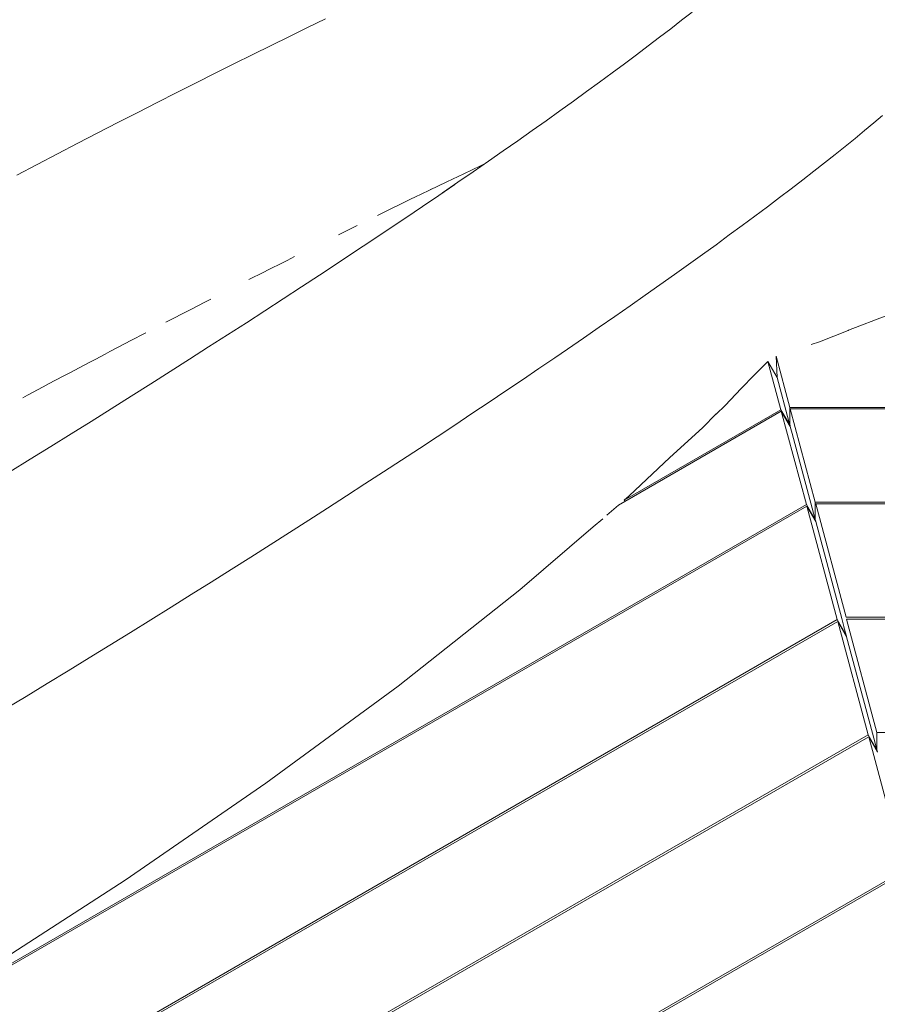
# Model space of a CAD drawing. Units: millimetres. Extents: x -3736 to 3685, y -2782 to 2780.
# Drawn here: x -1378 to -1242, y 370 to 527 of the extents above; entities that cross this region are included whole.
import ezdxf
from ezdxf.lldxf.tags import DXFTag

# ---------------------------------------------------------------- set-up
doc = ezdxf.new("R2010")
doc.units = ezdxf.units.MM
doc.header["$MEASUREMENT"] = 0
doc.layers.add('layer 1', color=7, linetype='Continuous')
tags = doc.linetypes.add('New Line1', pattern=[1.5, 1, -0.5]).pattern_tags.tags
tags[6:7] = [DXFTag(74, 4), DXFTag(75, 0), DXFTag(340, '0'), DXFTag(46, 1.0), DXFTag(50, 0.0), DXFTag(44, 0.0), DXFTag(45, 0.0)]
tags[4:5] = [DXFTag(74, 4), DXFTag(75, 0), DXFTag(340, '0'), DXFTag(46, 1.0), DXFTag(50, 0.0), DXFTag(44, 0.0), DXFTag(45, 0.0)]

msp = doc.modelspace()

# ---------------------------------------------------------------- linework, layer by layer
at = {"layer": 'layer 1', "color": 18, "linetype": 'New Line1', "lineweight": 211, "true_color": 0x000000}
msp.add_open_spline([(3684.6925, -593.0386), (3684.6925, -593.0386), (3683.3912, -644.4985), (3683.3912, -644.4985), (3683.3912, -644.4985), (3683.3912, -644.4985), (3679.5294, -695.2828), (3679.5294, -695.2828), (3679.5294, -695.2828), (3679.5294, -695.2828), (3673.1701, -745.3287), (3673.1701, -745.3287), (3673.1701, -745.3287), (3673.1701, -745.3287), (3664.3761, -794.5735), (3664.3761, -794.5735), (3664.3761, -794.5735), (3664.3761, -794.5735), (3653.2096, -842.9542), (3653.2096, -842.9542), (3653.2096, -842.9542), (3653.2096, -842.9542), (3639.7345, -890.4081), (3639.7345, -890.4081), (3639.7345, -890.4081), (3639.7345, -890.4081), (3624.0128, -936.8721), (3624.0128, -936.8721), (3624.0128, -936.8721), (3624.0128, -936.8721), (3606.1071, -982.2837), (3606.1071, -982.2837), (3606.1071, -982.2837), (3606.1071, -982.2837), (3586.0812, -1026.5799), (3586.0812, -1026.5799), (3586.0812, -1026.5799), (3586.0812, -1026.5799), (3563.9977, -1069.698), (3563.9977, -1069.698), (3563.9977, -1069.698), (3563.9977, -1069.698), (3539.9186, -1111.5749), (3539.9186, -1111.5749), (3539.9186, -1111.5749), (3539.9186, -1111.5749), (3513.9078, -1152.1482), (3513.9078, -1152.1482), (3513.9078, -1152.1482), (3513.9078, -1152.1482), (3486.028, -1191.3545), (3486.028, -1191.3545), (3486.028, -1191.3545), (3486.028, -1191.3545), (3456.3405, -1229.1315), (3456.3405, -1229.1315), (3456.3405, -1229.1315), (3456.3405, -1229.1315), (3424.9103, -1265.416), (3424.9103, -1265.416), (3424.9103, -1265.416), (3424.9103, -1265.416), (3391.799, -1300.1453), (3391.799, -1300.1453), (3391.799, -1300.1453), (3391.799, -1300.1453), (3357.0695, -1333.2566), (3357.0695, -1333.2566), (3357.0695, -1333.2566), (3357.0695, -1333.2566), (3320.7852, -1364.6871), (3320.7852, -1364.6871), (3320.7852, -1364.6871), (3320.7852, -1364.6871), (3283.0078, -1394.3738), (3283.0078, -1394.3738), (3283.0078, -1394.3738), (3283.0078, -1394.3738), (3243.8018, -1422.2542), (3243.8018, -1422.2542), (3243.8018, -1422.2542), (3243.8018, -1422.2542), (3203.2285, -1448.2652), (3203.2285, -1448.2652), (3203.2285, -1448.2652), (3203.2285, -1448.2652), (3161.3516, -1472.344), (3161.3516, -1472.344), (3161.3516, -1472.344), (3161.3516, -1472.344), (3118.2337, -1494.4275), (3118.2337, -1494.4275), (3118.2337, -1494.4275), (3118.2337, -1494.4275), (3073.937, -1514.4537), (3073.937, -1514.4537), (3073.937, -1514.4537), (3073.937, -1514.4537), (3028.5257, -1532.3587), (3028.5257, -1532.3587), (3028.5257, -1532.3587), (3028.5257, -1532.3587), (2982.0613, -1548.0804), (2982.0613, -1548.0804), (2982.0613, -1548.0804), (2982.0613, -1548.0804), (2934.6075, -1561.5557), (2934.6075, -1561.5557), (2934.6075, -1561.5557), (2934.6075, -1561.5557), (2886.2268, -1572.722), (2886.2268, -1572.722), (2886.2268, -1572.722), (2886.2268, -1572.722), (2836.9822, -1581.5162), (2836.9822, -1581.5162), (2836.9822, -1581.5162), (2836.9822, -1581.5162), (2786.9361, -1587.8755), (2786.9361, -1587.8755), (2786.9361, -1587.8755), (2786.9361, -1587.8755), (2736.1516, -1591.7374), (2736.1516, -1591.7374), (2736.1516, -1591.7374), (2736.1516, -1591.7374), (2684.6919, -1593.0384), (2684.6919, -1593.0384), (2684.6919, -1593.0384), (2684.6919, -1593.0384), (2119.769, -1593.0381), (2119.769, -1593.0381), (2119.769, -1593.0381), (2119.769, -1593.0381), (2066.6237, -1651.8836), (2066.6237, -1651.8836), (2066.6237, -1651.8836), (2066.6237, -1651.8836), (2010.4837, -1707.8489), (2010.4837, -1707.8489), (2010.4837, -1707.8489), (2010.4837, -1707.8489), (1951.4744, -1760.8067), (1951.4744, -1760.8067), (1951.4744, -1760.8067), (1951.4744, -1760.8067), (1889.7218, -1810.6312), (1889.7218, -1810.6312), (1889.7218, -1810.6312), (1889.7218, -1810.6312), (1825.3515, -1857.1961), (1825.3515, -1857.1961), (1825.3515, -1857.1961), (1825.3515, -1857.1961), (1758.4893, -1900.3746), (1758.4893, -1900.3746), (1758.4893, -1900.3746), (1758.4893, -1900.3746), (1689.261, -1940.0408), (1689.261, -1940.0408), (1689.261, -1940.0408), (1689.261, -1940.0408), (1617.7924, -1976.0682), (1617.7924, -1976.0682), (1617.7924, -1976.0682), (1617.7924, -1976.0682), (1544.209, -2008.3301), (1544.209, -2008.3301), (1544.209, -2008.3301), (1544.209, -2008.3301), (1468.6369, -2036.7007), (1468.6369, -2036.7007), (1468.6369, -2036.7007), (1468.6369, -2036.7007), (1391.2016, -2061.053), (1391.2016, -2061.053), (1391.2016, -2061.053), (1391.2016, -2061.053), (1312.0289, -2081.2613), (1312.0289, -2081.2613), (1312.0289, -2081.2613), (1312.0289, -2081.2613), (1231.2446, -2097.1985), (1231.2446, -2097.1985), (1231.2446, -2097.1985), (1231.2446, -2097.1985), (1148.9745, -2108.7388), (1148.9745, -2108.7388), (1148.9745, -2108.7388), (1148.9745, -2108.7388), (1065.3443, -2115.7559), (1065.3443, -2115.7559), (1065.3443, -2115.7559), (1065.3443, -2115.7559), (953.4906, -2117.216), (953.4906, -2117.216), (953.4906, -2117.216), (953.4906, -2117.216), (291.2487, -2117.3473), (291.2487, -2117.3473), (291.2487, -2117.3473), (291.2487, -2117.3473), (-452.8401, -2537.5196), (-452.8401, -2537.5196), (-452.8401, -2537.5196), (-452.8401, -2537.5196), (-725.7512, -2537.5196), (-725.7512, -2537.5196), (-725.7512, -2537.5196), (-752.3093, -2554.0596), (-779.4201, -2569.8355), (-807.0548, -2584.8169), (-807.0548, -2584.8169), (-881.704, -2625.286), (-959.6167, -2659.6435), (-1039.8311, -2687.4961), (-1039.8311, -2687.4961), (-1229.612, -2753.3932), (-1431.8066, -2782.4191), (-1632.4588, -2772.6856), (-1632.4588, -2772.6856), (-1851.3939, -2762.0652), (-2066.1434, -2705.7343), (-2261.8484, -2606.8709), (-2261.8484, -2606.8709), (-2624.0368, -2423.9059), (-2901.2334, -2106.6606), (-3034.6209, -1723.547), (-3034.6209, -1723.547), (-3073.4942, -1611.8957), (-3099.2379, -1497.3421), (-3112.0608, -1382.0177), (-3112.0608, -1382.0177), (-3145.5472, -1303.4483), (-3172.2546, -1222.4154), (-3192.0216, -1139.8202), (-3192.0216, -1139.8202), (-3192.0216, -1139.8202), (-3350.9486, -865.7384), (-3350.9486, -865.7384), (-3350.9486, -865.7384), (-3350.9486, -865.7384), (-3350.9486, -105.5817), (-3350.9486, -105.5817), (-3350.9486, -105.5817), (-3621.7539, 237.6861), (-3736.4581, 679.5356), (-3662.9032, 1113.5523), (-3662.9032, 1113.5523), (-3599.7545, 1486.1667), (-3402.6937, 1822.7579), (-3110.5461, 2061.7892), (-3110.5461, 2061.7892), (-2974.982, 2172.706), (-2821.5085, 2260.4125), (-2657.0607, 2320.7552), (-2657.0607, 2320.7552), (-2634.3623, 2329.0842), (-2611.4933, 2336.8778), (-2588.4739, 2344.1322), (-2588.4739, 2344.1322), (-2543.0632, 2387.2987), (-2494.9071, 2427.8575), (-2444.2025, 2465.5317), (-2444.2025, 2465.5317), (-2323.0375, 2555.5589), (-2189.1985, 2627.6544), (-2047.399, 2679.3914), (-2047.399, 2679.3914), (-1857.9929, 2748.4981), (-1656.6034, 2780.4918), (-1455.1029, 2773.4178), (-1455.1029, 2773.4178), (-1227.2469, 2765.4186), (-1003.5715, 2707.6258), (-800.5145, 2603.827), (-800.5145, 2603.827), (-471.6683, 2435.7271), (-214.7815, 2156.4894), (-74.1282, 1816.6285), (-74.1282, 1816.6285), (-74.1282, 1816.6285), (278.6651, 1612.9204), (278.6651, 1612.9204), (278.6651, 1612.9204), (278.6651, 1612.9204), (1041.8603, 1612.238), (1041.8603, 1612.238), (1041.8603, 1612.238), (1041.8603, 1612.238), (1065.3443, 1611.4975), (1065.3443, 1611.4975), (1065.3443, 1611.4975), (1065.3443, 1611.4975), (1148.9745, 1604.4804), (1148.9745, 1604.4804), (1148.9745, 1604.4804), (1148.9745, 1604.4804), (1231.2446, 1592.9404), (1231.2446, 1592.9404), (1231.2446, 1592.9404), (1231.2446, 1592.9404), (1312.0289, 1577.0029), (1312.0289, 1577.0029), (1312.0289, 1577.0029), (1312.0289, 1577.0029), (1391.2016, 1556.7949), (1391.2016, 1556.7949), (1391.2016, 1556.7949), (1391.2016, 1556.7949), (1468.6369, 1532.4421), (1468.6369, 1532.4421), (1468.6369, 1532.4421), (1468.6369, 1532.4421), (1544.2092, 1504.0717), (1544.2092, 1504.0717), (1544.2092, 1504.0717), (1544.2092, 1504.0717), (1617.7925, 1471.8098), (1617.7925, 1471.8098), (1617.7925, 1471.8098), (1617.7925, 1471.8098), (1689.2612, 1435.7824), (1689.2612, 1435.7824), (1689.2612, 1435.7824), (1689.2612, 1435.7824), (1758.4895, 1396.1164), (1758.4895, 1396.1164), (1758.4895, 1396.1164), (1758.4895, 1396.1164), (1825.3517, 1352.9377), (1825.3517, 1352.9377), (1825.3517, 1352.9377), (1825.3517, 1352.9377), (1889.722, 1306.373), (1889.722, 1306.373), (1889.722, 1306.373), (1889.722, 1306.373), (1951.4746, 1256.5483), (1951.4746, 1256.5483), (1951.4746, 1256.5483), (1951.4746, 1256.5483), (2010.4839, 1203.5905), (2010.4839, 1203.5905), (2010.4839, 1203.5905), (2010.4839, 1203.5905), (2066.624, 1147.6254), (2066.624, 1147.6254), (2066.624, 1147.6254), (2066.624, 1147.6254), (2119.7692, 1088.78), (2119.7692, 1088.78), (2119.7692, 1088.78), (2119.7692, 1088.78), (2684.6924, 1088.7797), (2684.6924, 1088.7797), (2684.6924, 1088.7797), (2684.6924, 1088.7797), (2736.1524, 1087.4785), (2736.1524, 1087.4785), (2736.1524, 1087.4785), (2736.1524, 1087.4785), (2786.9366, 1083.6169), (2786.9366, 1083.6169), (2786.9366, 1083.6169), (2786.9366, 1083.6169), (2836.9827, 1077.2575), (2836.9827, 1077.2575), (2836.9827, 1077.2575), (2836.9827, 1077.2575), (2886.2273, 1068.4633), (2886.2273, 1068.4633), (2886.2273, 1068.4633), (2886.2273, 1068.4633), (2934.6077, 1057.2973), (2934.6077, 1057.2973), (2934.6077, 1057.2973), (2934.6077, 1057.2973), (2982.0618, 1043.8217), (2982.0618, 1043.8217), (2982.0618, 1043.8217), (2982.0618, 1043.8217), (3028.5257, 1028.1), (3028.5257, 1028.1), (3028.5257, 1028.1), (3028.5257, 1028.1), (3073.9375, 1010.1948), (3073.9375, 1010.1948), (3073.9375, 1010.1948), (3073.9375, 1010.1948), (3118.2337, 990.1689), (3118.2337, 990.1689), (3118.2337, 990.1689), (3118.2337, 990.1689), (3161.3516, 968.0852), (3161.3516, 968.0852), (3161.3516, 968.0852), (3161.3516, 968.0852), (3203.229, 944.0063), (3203.229, 944.0063), (3203.229, 944.0063), (3203.229, 944.0063), (3243.8018, 917.9953), (3243.8018, 917.9953), (3243.8018, 917.9953), (3243.8018, 917.9953), (3283.0083, 890.1152), (3283.0083, 890.1152), (3283.0083, 890.1152), (3283.0083, 890.1152), (3320.7852, 860.4282), (3320.7852, 860.4282), (3320.7852, 860.4282), (3320.7852, 860.4282), (3357.07, 828.9978), (3357.07, 828.9978), (3357.07, 828.9978), (3357.07, 828.9978), (3391.7994, 795.8864), (3391.7994, 795.8864), (3391.7994, 795.8864), (3391.7994, 795.8864), (3424.9108, 761.1571), (3424.9108, 761.1571), (3424.9108, 761.1571), (3424.9108, 761.1571), (3456.341, 724.8725), (3456.341, 724.8725), (3456.341, 724.8725), (3456.341, 724.8725), (3486.028, 687.0955), (3486.028, 687.0955), (3486.028, 687.0955), (3486.028, 687.0955), (3513.9083, 647.8891), (3513.9083, 647.8891), (3513.9083, 647.8891), (3513.9083, 647.8891), (3539.9191, 607.316), (3539.9191, 607.316), (3539.9191, 607.316), (3539.9191, 607.316), (3563.9977, 565.439), (3563.9977, 565.439), (3563.9977, 565.439), (3563.9977, 565.439), (3586.0817, 522.321), (3586.0817, 522.321), (3586.0817, 522.321), (3586.0817, 522.321), (3606.1076, 478.0247), (3606.1076, 478.0247), (3606.1076, 478.0247), (3606.1076, 478.0247), (3624.0128, 432.6131), (3624.0128, 432.6131), (3624.0128, 432.6131), (3624.0128, 432.6131), (3639.7345, 386.149), (3639.7345, 386.149), (3639.7345, 386.149), (3639.7345, 386.149), (3653.2096, 338.6951), (3653.2096, 338.6951), (3653.2096, 338.6951), (3653.2096, 338.6951), (3664.3761, 290.3144), (3664.3761, 290.3144), (3664.3761, 290.3144), (3664.3761, 290.3144), (3673.1701, 241.0697), (3673.1701, 241.0697), (3673.1701, 241.0697), (3673.1701, 241.0697), (3679.5294, 191.0238), (3679.5294, 191.0238), (3679.5294, 191.0238), (3679.5294, 191.0238), (3683.3912, 140.2394), (3683.3912, 140.2394), (3683.3912, 140.2394), (3683.3912, 140.2394), (3684.6925, 88.7796), (3684.6925, 88.7796), (3684.6925, 88.7796), (3684.6925, 88.7796), (3684.6925, -593.0386), (3684.6925, -593.0386)], degree=3, knots=[0, 0, 0, 0, 0.00813008, 0.00813008, 0.00813008, 0.00813009, 0.01626016, 0.01626016, 0.01626016, 0.01626017, 0.02439024, 0.02439024, 0.02439024, 0.02439025, 0.03252033, 0.03252033, 0.03252033, 0.03252034, 0.04065041, 0.04065041, 0.04065041, 0.04065042, 0.04878049, 0.04878049, 0.04878049, 0.0487805, 0.05691057, 0.05691057, 0.05691057, 0.05691058, 0.06504065, 0.06504065, 0.06504065, 0.06504066, 0.07317073, 0.07317073, 0.07317073, 0.07317074, 0.08130081, 0.08130081, 0.08130081, 0.08130082, 0.08943089, 0.08943089, 0.08943089, 0.0894309, 0.09756098, 0.09756098, 0.09756098, 0.09756099, 0.10569106, 0.10569106, 0.10569106, 0.10569107, 0.11382114, 0.11382114, 0.11382114, 0.11382115, 0.12195122, 0.12195122, 0.12195122, 0.12195123, 0.1300813, 0.1300813, 0.1300813, 0.13008131, 0.13821138, 0.13821138, 0.13821138, 0.13821139, 0.14634146, 0.14634146, 0.14634146, 0.14634147, 0.15447154, 0.15447154, 0.15447154, 0.15447155, 0.16260163, 0.16260163, 0.16260163, 0.16260164, 0.17073171, 0.17073171, 0.17073171, 0.17073172, 0.17886179, 0.17886179, 0.17886179, 0.1788618, 0.18699187, 0.18699187, 0.18699187, 0.18699188, 0.19512195, 0.19512195, 0.19512195, 0.19512196, 0.20325203, 0.20325203, 0.20325203, 0.20325204, 0.21138211, 0.21138211, 0.21138211, 0.21138212, 0.2195122, 0.2195122, 0.2195122, 0.21951221, 0.22764228, 0.22764228, 0.22764228, 0.22764229, 0.23577236, 0.23577236, 0.23577236, 0.23577237, 0.24390244, 0.24390244, 0.24390244, 0.24390245, 0.25203252, 0.25203252, 0.25203252, 0.25203253, 0.2601626, 0.2601626, 0.2601626, 0.26016261, 0.26829268, 0.26829268, 0.26829268, 0.26829269, 0.27642276, 0.27642276, 0.27642276, 0.27642277, 0.28455285, 0.28455285, 0.28455285, 0.28455286, 0.29268293, 0.29268293, 0.29268293, 0.29268294, 0.30081301, 0.30081301, 0.30081301, 0.30081302, 0.30894309, 0.30894309, 0.30894309, 0.3089431, 0.31707317, 0.31707317, 0.31707317, 0.31707318, 0.32520325, 0.32520325, 0.32520325, 0.32520326, 0.33333333, 0.33333333, 0.33333333, 0.33333334, 0.34146341, 0.34146341, 0.34146341, 0.34146342, 0.3495935, 0.3495935, 0.3495935, 0.34959351, 0.35772358, 0.35772358, 0.35772358, 0.35772359, 0.36585366, 0.36585366, 0.36585366, 0.36585367, 0.37398374, 0.37398374, 0.37398374, 0.37398375, 0.38211382, 0.38211382, 0.38211382, 0.38211383, 0.3902439, 0.3902439, 0.3902439, 0.39024391, 0.39837398, 0.39837398, 0.39837398, 0.39837399, 0.40650407, 0.40650407, 0.40650407, 0.40650408, 0.41463415, 0.41463415, 0.41463415, 0.41463416, 0.42276423, 0.42276423, 0.42276423, 0.42276424, 0.43089431, 0.43089431, 0.43089431, 0.43089432, 0.43902439, 0.43902439, 0.43902439, 0.4390244, 0.44715447, 0.44715447, 0.44715447, 0.44715448, 0.45528455, 0.45528455, 0.45528455, 0.45528456, 0.46341463, 0.46341463, 0.46341463, 0.46341464, 0.47154472, 0.47154472, 0.47154472, 0.47154473, 0.4796748, 0.4796748, 0.4796748, 0.47967481, 0.48780488, 0.48780488, 0.48780488, 0.48780489, 0.49593496, 0.49593496, 0.49593496, 0.49593497, 0.50406504, 0.50406504, 0.50406504, 0.50406505, 0.51219512, 0.51219512, 0.51219512, 0.51219513, 0.5203252, 0.5203252, 0.5203252, 0.52032521, 0.52845528, 0.52845528, 0.52845528, 0.52845529, 0.53658537, 0.53658537, 0.53658537, 0.53658538, 0.54471545, 0.54471545, 0.54471545, 0.54471546, 0.55284553, 0.55284553, 0.55284553, 0.55284554, 0.56097561, 0.56097561, 0.56097561, 0.56097562, 0.56910569, 0.56910569, 0.56910569, 0.5691057, 0.57723577, 0.57723577, 0.57723577, 0.57723578, 0.58536585, 0.58536585, 0.58536585, 0.58536586, 0.59349593, 0.59349593, 0.59349593, 0.59349594, 0.60162602, 0.60162602, 0.60162602, 0.60162603, 0.6097561, 0.6097561, 0.6097561, 0.60975611, 0.61788618, 0.61788618, 0.61788618, 0.61788619, 0.62601626, 0.62601626, 0.62601626, 0.62601627, 0.63414634, 0.63414634, 0.63414634, 0.63414635, 0.64227642, 0.64227642, 0.64227642, 0.64227643, 0.6504065, 0.6504065, 0.6504065, 0.65040651, 0.65853659, 0.65853659, 0.65853659, 0.6585366, 0.66666667, 0.66666667, 0.66666667, 0.66666668, 0.67479675, 0.67479675, 0.67479675, 0.67479676, 0.68292683, 0.68292683, 0.68292683, 0.68292684, 0.69105691, 0.69105691, 0.69105691, 0.69105692, 0.69918699, 0.69918699, 0.69918699, 0.699187, 0.70731707, 0.70731707, 0.70731707, 0.70731708, 0.71544715, 0.71544715, 0.71544715, 0.71544716, 0.72357724, 0.72357724, 0.72357724, 0.72357725, 0.73170732, 0.73170732, 0.73170732, 0.73170733, 0.7398374, 0.7398374, 0.7398374, 0.73983741, 0.74796748, 0.74796748, 0.74796748, 0.74796749, 0.75609756, 0.75609756, 0.75609756, 0.75609757, 0.76422764, 0.76422764, 0.76422764, 0.76422765, 0.77235772, 0.77235772, 0.77235772, 0.77235773, 0.7804878, 0.7804878, 0.7804878, 0.78048781, 0.78861789, 0.78861789, 0.78861789, 0.7886179, 0.79674797, 0.79674797, 0.79674797, 0.79674798, 0.80487805, 0.80487805, 0.80487805, 0.80487806, 0.81300813, 0.81300813, 0.81300813, 0.81300814, 0.82113821, 0.82113821, 0.82113821, 0.82113822, 0.82926829, 0.82926829, 0.82926829, 0.8292683, 0.83739837, 0.83739837, 0.83739837, 0.83739838, 0.84552846, 0.84552846, 0.84552846, 0.84552847, 0.85365854, 0.85365854, 0.85365854, 0.85365855, 0.86178862, 0.86178862, 0.86178862, 0.86178863, 0.8699187, 0.8699187, 0.8699187, 0.86991871, 0.87804878, 0.87804878, 0.87804878, 0.87804879, 0.88617886, 0.88617886, 0.88617886, 0.88617887, 0.89430894, 0.89430894, 0.89430894, 0.89430895, 0.90243902, 0.90243902, 0.90243902, 0.90243903, 0.91056911, 0.91056911, 0.91056911, 0.91056912, 0.91869919, 0.91869919, 0.91869919, 0.9186992, 0.92682927, 0.92682927, 0.92682927, 0.92682928, 0.93495935, 0.93495935, 0.93495935, 0.93495936, 0.94308943, 0.94308943, 0.94308943, 0.94308944, 0.95121951, 0.95121951, 0.95121951, 0.95121952, 0.95934959, 0.95934959, 0.95934959, 0.9593496, 0.96747967, 0.96747967, 0.96747967, 0.96747968, 0.97560976, 0.97560976, 0.97560976, 0.97560977, 0.98373984, 0.98373984, 0.98373984, 0.98373985, 1, 1, 1, 1], dxfattribs=at)
at = {"layer": 'layer 1', "color": 18, "lineweight": 211, "true_color": 0x000000}
msp.add_open_spline([(-1172.24, -1037.5196), (-1172.24, -1037.5196), (-853.8498, -1037.5196), (-853.8498, -1037.5196), (-853.8498, -1037.5196), (-853.8498, -1037.5196), (-488.8271, -827.3268), (-488.8271, -827.3268), (-488.8271, -827.3268), (-488.8271, -827.3268), (-363.4852, -609.1771), (-363.4852, -609.1771), (-363.4852, -609.1771), (-363.4852, -609.1771), (2504.2617, -608.6085), (2504.2617, -608.6085), (2504.2617, -608.6085), (2755.0652, -608.5593), (2731.6269, 110.7271), (2518.2683, 110.9172), (2518.2683, 110.9172), (2518.2683, 110.9172), (-367.9569, 113.498), (-367.9569, 113.498), (-367.9569, 113.498), (-367.9569, 113.498), (-488.8779, 324.0119), (-488.8779, 324.0119), (-488.8779, 324.0119), (-488.8779, 324.0119), (-853.8154, 534.7323), (-853.8154, 534.7323), (-853.8154, 534.7323), (-853.8154, 534.7323), (-1220.729, 534.7323), (-1220.729, 534.7323), (-1220.729, 534.7323), (-1216.7473, 549.3633), (-1222.4479, 557.9036), (-1236.815, 560.9874), (-1236.815, 560.9874), (-1226.5264, 582.6806), (-1226.315, 605.1473), (-1236.8593, 628.4447), (-1236.8593, 628.4447), (-1236.8593, 628.4447), (-1459.2415, 1240.7561), (-1459.2415, 1240.7561), (-1459.2415, 1240.7561), (-1482.0244, 1303.4877), (-1597.5709, 1273.9571), (-1566.9965, 1189.3455), (-1566.9965, 1189.3455), (-1566.9965, 1189.3455), (-1498.366, 999.4121), (-1498.366, 999.4121), (-1498.366, 999.4121), (-1498.366, 999.4121), (-1938.7653, 737.8284), (-1938.7653, 737.8284), (-1938.7653, 737.8284), (-1938.7653, 737.8284), (-2083.6932, 899.4732), (-2083.6932, 899.4732), (-2083.6932, 899.4732), (-2129.1279, 950.1514), (-2218.9289, 874.9698), (-2171.0052, 820.7277), (-2171.0052, 820.7277), (-2171.0052, 820.7277), (-1731.1352, 322.842), (-1731.1352, 322.842), (-1731.1352, 322.842), (-1716.27, 306.6593), (-1700.3593, 298.9907), (-1683.3279, 300.5097), (-1683.3279, 300.5097), (-1685.9512, 288.5316), (-1681.2829, 280.2093), (-1666.8224, 276.8043), (-1666.8224, 276.8043), (-1666.8224, 276.8043), (-1850.9486, -40.8191), (-1850.9486, -40.8191), (-1850.9486, -40.8191), (-1850.9486, -40.8191), (-1850.9486, -462.3074), (-1850.9486, -462.3074), (-1850.9486, -462.3074), (-1850.9486, -462.3074), (-1691.1193, -737.9453), (-1691.1193, -737.9453), (-1691.1193, -737.9453), (-1691.1193, -737.9453), (-1707.6215, -766.5288), (-1707.6215, -766.5288), (-1707.6215, -766.5288), (-1730.4978, -763.2991), (-1739.4625, -784.155), (-1730.1603, -797.4898), (-1730.1603, -797.4898), (-1713.2468, -821.7344), (-1628.1403, -881.4182), (-1489.7339, -963.8914), (-1489.7339, -963.8914), (-1489.7339, -963.8914), (-1612.6688, -1176.606), (-1612.6688, -1176.606), (-1612.6688, -1176.606), (-1633.6591, -1212.9269), (-1615.0185, -1253.0968), (-1585.501, -1268.0079), (-1585.501, -1268.0079), (-1558.0728, -1281.8638), (-1512.4251, -1274.2116), (-1497.1584, -1239.7374), (-1497.1584, -1239.7374), (-1475.3652, -1190.5258), (-1508.6137, -1142.2809), (-1556.3719, -1143.2477), (-1556.3719, -1143.2477), (-1556.3719, -1143.2477), (-1462.0353, -979.8513), (-1462.0353, -979.8513), (-1462.0353, -979.8513), (-1375.1313, -1029.8937), (-1292.7793, -1074.1387), (-1217.0881, -1099.0518), (-1217.0881, -1099.0518), (-1191.9653, -1107.3201), (-1175.7302, -1092.6941), (-1188.7422, -1066.1031), (-1188.7422, -1066.1031), (-1188.7422, -1066.1031), (-1172.24, -1037.5196), (-1172.24, -1037.5196)], degree=3, knots=[0, 0, 0, 0, 0.02857143, 0.02857143, 0.02857143, 0.02857144, 0.05714286, 0.05714286, 0.05714286, 0.05714287, 0.08571429, 0.08571429, 0.08571429, 0.0857143, 0.11428571, 0.11428571, 0.11428571, 0.11428572, 0.14285714, 0.14285714, 0.14285714, 0.14285715, 0.17142857, 0.17142857, 0.17142857, 0.17142858, 0.2, 0.2, 0.2, 0.20000001, 0.22857143, 0.22857143, 0.22857143, 0.22857144, 0.25714286, 0.25714286, 0.25714286, 0.25714287, 0.28571429, 0.28571429, 0.28571429, 0.2857143, 0.31428571, 0.31428571, 0.31428571, 0.31428572, 0.34285714, 0.34285714, 0.34285714, 0.34285715, 0.37142857, 0.37142857, 0.37142857, 0.37142858, 0.4, 0.4, 0.4, 0.40000001, 0.42857143, 0.42857143, 0.42857143, 0.42857144, 0.45714286, 0.45714286, 0.45714286, 0.45714287, 0.48571429, 0.48571429, 0.48571429, 0.4857143, 0.51428571, 0.51428571, 0.51428571, 0.51428572, 0.54285714, 0.54285714, 0.54285714, 0.54285715, 0.57142857, 0.57142857, 0.57142857, 0.57142858, 0.6, 0.6, 0.6, 0.60000001, 0.62857143, 0.62857143, 0.62857143, 0.62857144, 0.65714286, 0.65714286, 0.65714286, 0.65714287, 0.68571429, 0.68571429, 0.68571429, 0.6857143, 0.71428571, 0.71428571, 0.71428571, 0.71428572, 0.74285714, 0.74285714, 0.74285714, 0.74285715, 0.77142857, 0.77142857, 0.77142857, 0.77142858, 0.8, 0.8, 0.8, 0.80000001, 0.82857143, 0.82857143, 0.82857143, 0.82857144, 0.85714286, 0.85714286, 0.85714286, 0.85714287, 0.88571429, 0.88571429, 0.88571429, 0.8857143, 0.91428571, 0.91428571, 0.91428571, 0.91428572, 0.94285714, 0.94285714, 0.94285714, 0.94285715, 1, 1, 1, 1], dxfattribs=at)
at = {"layer": 'layer 1', "color": 18, "lineweight": 9, "true_color": 0x000000}
for points in [[(-1332.5477, 525.6251), (-1332.5477, 525.6251), (-1329.7015, 527.008), (-1329.7015, 527.008)], [(-1273.0294, 526.7819), (-1273.0294, 526.7819), (-1274.7499, 525.4481), (-1274.7499, 525.4481)], [(-1271.358, 528.0911), (-1271.358, 528.0911), (-1273.0294, 526.7819), (-1273.0294, 526.7819)], [(-1335.4267, 524.2175), (-1335.4267, 524.2175), (-1332.5477, 525.6251), (-1332.5477, 525.6251)], [(-1274.7499, 525.4481), (-1274.7499, 525.4481), (-1276.5196, 524.0881), (-1276.5196, 524.0881)], [(-1338.3385, 522.7854), (-1338.3385, 522.7854), (-1335.4267, 524.2175), (-1335.4267, 524.2175)], [(-1276.5196, 524.0881), (-1276.5196, 524.0881), (-1278.3401, 522.7035), (-1278.3401, 522.7035)], [(-1341.283, 521.3303), (-1341.283, 521.3303), (-1338.3385, 522.7854), (-1338.3385, 522.7854)], [(-1278.3401, 522.7035), (-1278.3401, 522.7035), (-1280.2064, 521.2959), (-1280.2064, 521.2959)], [(-1344.2571, 519.8507), (-1344.2571, 519.8507), (-1341.283, 521.3303), (-1341.283, 521.3303)], [(-1280.2064, 521.2959), (-1280.2064, 521.2959), (-1282.1219, 519.8655), (-1282.1219, 519.8655)], [(-1347.2639, 518.3481), (-1347.2639, 518.3481), (-1344.2571, 519.8507), (-1344.2571, 519.8507)], [(-1282.1219, 519.8655), (-1282.1219, 519.8655), (-1284.0817, 518.4104), (-1284.0817, 518.4104)], [(-1350.3002, 516.821), (-1350.3002, 516.821), (-1347.2639, 518.3481), (-1347.2639, 518.3481)], [(-1284.0817, 518.4104), (-1284.0817, 518.4104), (-1286.0906, 516.934), (-1286.0906, 516.934)], [(-1353.3676, 515.2725), (-1353.3676, 515.2725), (-1350.3002, 516.821), (-1350.3002, 516.821)], [(-1286.0906, 516.934), (-1286.0906, 516.934), (-1288.1453, 515.4331), (-1288.1453, 515.4331)], [(-1356.4612, 513.7027), (-1356.4612, 513.7027), (-1353.3676, 515.2725), (-1353.3676, 515.2725)], [(-1288.1453, 515.4331), (-1288.1453, 515.4331), (-1290.246, 513.9108), (-1290.246, 513.9108)], [(-1359.5827, 512.1117), (-1359.5827, 512.1117), (-1356.4612, 513.7027), (-1356.4612, 513.7027)], [(-1290.246, 513.9108), (-1290.246, 513.9108), (-1292.3909, 512.3656), (-1292.3909, 512.3656)], [(-1362.7288, 510.4993), (-1362.7288, 510.4993), (-1359.5827, 512.1117), (-1359.5827, 512.1117)], [(-1292.3909, 512.3656), (-1292.3909, 512.3656), (-1294.5817, 510.8008), (-1294.5817, 510.8008)], [(-1241.0311, 511.6185), (-1241.0311, 511.6185), (-1242.437, 510.4321), (-1242.437, 510.4321)], [(-1365.9011, 508.8656), (-1365.9011, 508.8656), (-1362.7288, 510.4993), (-1362.7288, 510.4993)], [(-1294.5817, 510.8008), (-1294.5817, 510.8008), (-1296.8151, 509.2146), (-1296.8151, 509.2146)], [(-1242.437, 510.4321), (-1242.437, 510.4321), (-1243.8954, 509.2179), (-1243.8954, 509.2179)], [(-1369.0996, 507.2123), (-1369.0996, 507.2123), (-1365.9011, 508.8656), (-1365.9011, 508.8656)], [(-1296.8151, 509.2146), (-1296.8151, 509.2146), (-1299.0927, 507.6072), (-1299.0927, 507.6072)], [(-1245.4078, 507.9775), (-1245.4078, 507.9775), (-1246.9726, 506.7093), (-1246.9726, 506.7093)], [(-1243.8954, 509.2179), (-1243.8954, 509.2179), (-1245.4078, 507.9775), (-1245.4078, 507.9775)], [(-1372.3244, 505.5377), (-1372.3244, 505.5377), (-1369.0996, 507.2123), (-1369.0996, 507.2123)], [(-1299.0927, 507.6072), (-1299.0927, 507.6072), (-1301.4113, 505.9817), (-1301.4113, 505.9817)], [(-1246.9726, 506.7093), (-1246.9726, 506.7093), (-1248.5899, 505.4131), (-1248.5899, 505.4131)], [(-1375.5704, 503.845), (-1375.5704, 503.845), (-1372.3244, 505.5377), (-1372.3244, 505.5377)], [(-1301.4113, 505.9817), (-1301.4113, 505.9817), (-1303.7725, 504.3349), (-1303.7725, 504.3349)], [(-1248.5899, 505.4131), (-1248.5899, 505.4131), (-1250.2596, 504.0924), (-1250.2596, 504.0924)], [(-1378.8394, 502.1327), (-1378.8394, 502.1327), (-1375.5704, 503.845), (-1375.5704, 503.845)], [(-1307.692, 502.3473), (-1307.692, 502.3473), (-1305.031, 503.609), (-1305.031, 503.609)], [(-1303.7725, 504.3349), (-1303.7725, 504.3349), (-1306.1763, 502.6685), (-1306.1763, 502.6685)], [(-1305.031, 503.609), (-1305.031, 503.609), (-1304.3739, 503.9171), (-1304.3739, 503.9171)], [(-1250.2596, 504.0924), (-1250.2596, 504.0924), (-1251.9785, 502.7439), (-1251.9785, 502.7439)], [(-1310.3908, 501.061), (-1310.3908, 501.061), (-1307.692, 502.3473), (-1307.692, 502.3473)], [(-1306.1763, 502.6685), (-1306.1763, 502.6685), (-1308.6211, 500.984), (-1308.6211, 500.984)], [(-1251.9785, 502.7439), (-1251.9785, 502.7439), (-1253.7514, 501.3691), (-1253.7514, 501.3691)], [(-1313.1239, 499.7485), (-1313.1239, 499.7485), (-1310.3908, 501.061), (-1310.3908, 501.061)], [(-1309.1094, 500.6432), (-1309.1094, 500.6432), (-1311.6705, 498.8965), (-1311.6705, 498.8965)], [(-1308.6211, 500.984), (-1308.6211, 500.984), (-1311.0479, 499.3209), (-1311.0479, 499.3209)], [(-1253.7514, 501.3691), (-1253.7514, 501.3691), (-1255.5752, 499.9698), (-1255.5752, 499.9698)], [(-1316.0488, 498.3328), (-1316.0488, 498.3328), (-1315.4507, 498.6245), (-1315.4507, 498.6245)], [(-1313.2714, 499.6764), (-1313.2714, 499.6764), (-1315.4507, 498.6245), (-1315.4507, 498.6245)], [(-1311.6705, 498.8965), (-1311.6705, 498.8965), (-1314.2693, 497.1334), (-1314.2693, 497.1334)], [(-1313.2714, 499.6764), (-1313.2714, 499.6764), (-1312.87, 499.8714), (-1312.87, 499.8714)], [(-1255.5752, 499.9698), (-1255.5752, 499.9698), (-1257.4481, 498.5442), (-1257.4481, 498.5442)], [(-1318.8721, 496.9597), (-1318.8721, 496.9597), (-1318.2625, 497.2579), (-1318.2625, 497.2579)], [(-1316.0488, 498.3328), (-1316.0488, 498.3328), (-1318.2625, 497.2579), (-1318.2625, 497.2579)], [(-1314.2693, 497.1334), (-1314.2693, 497.1334), (-1316.9091, 495.3539), (-1316.9091, 495.3539)], [(-1259.3702, 497.0957), (-1259.3702, 497.0957), (-1261.3414, 495.6209), (-1261.3414, 495.6209)], [(-1257.4481, 498.5442), (-1257.4481, 498.5442), (-1259.3702, 497.0957), (-1259.3702, 497.0957)], [(-1321.4135, 495.716), (-1321.4135, 495.716), (-1321.0727, 495.8831), (-1321.0727, 495.8831)], [(-1318.8721, 496.9597), (-1318.8721, 496.9597), (-1321.0727, 495.8831), (-1321.0727, 495.8831)], [(-1261.3414, 495.6209), (-1261.3414, 495.6209), (-1263.3617, 494.1233), (-1263.3617, 494.1233)], [(-1324.6711, 494.1102), (-1324.6711, 494.1102), (-1326.6865, 493.1123), (-1326.6865, 493.1123)], [(-1316.9091, 495.3539), (-1316.9091, 495.3539), (-1319.5865, 493.5563), (-1319.5865, 493.5563)], [(-1263.3617, 494.1233), (-1263.3617, 494.1233), (-1265.4296, 492.6027), (-1265.4296, 492.6027)], [(-1327.6156, 492.6502), (-1327.6156, 492.6502), (-1326.6865, 493.1123), (-1326.6865, 493.1123)], [(-1319.5865, 493.5563), (-1319.5865, 493.5563), (-1322.3017, 491.7408), (-1322.3017, 491.7408)], [(-1265.4296, 492.6027), (-1265.4296, 492.6027), (-1267.5451, 491.0575), (-1267.5451, 491.0575)], [(-1322.3017, 491.7408), (-1322.3017, 491.7408), (-1325.0528, 489.9121), (-1325.0528, 489.9121)], [(-1267.5451, 491.0575), (-1267.5451, 491.0575), (-1269.708, 489.4894), (-1269.708, 489.4894)], [(-1334.6255, 489.1502), (-1334.6255, 489.1502), (-1335.8085, 488.5554), (-1335.8085, 488.5554)], [(-1325.0528, 489.9121), (-1325.0528, 489.9121), (-1327.8401, 488.0654), (-1327.8401, 488.0654)], [(-1269.708, 489.4894), (-1269.708, 489.4894), (-1271.9184, 487.8983), (-1271.9184, 487.8983)], [(-1336.4541, 488.2293), (-1336.4541, 488.2293), (-1338.8399, 487.0249), (-1338.8399, 487.0249)], [(-1336.4541, 488.2293), (-1336.4541, 488.2293), (-1335.8085, 488.5554), (-1335.8085, 488.5554)], [(-1327.8401, 488.0654), (-1327.8401, 488.0654), (-1330.6634, 486.2073), (-1330.6634, 486.2073)], [(-1271.9184, 487.8983), (-1271.9184, 487.8983), (-1274.1731, 486.2859), (-1274.1731, 486.2859)], [(-1339.497, 486.6923), (-1339.497, 486.6923), (-1341.868, 485.4879), (-1341.868, 485.4879)], [(-1339.497, 486.6923), (-1339.497, 486.6923), (-1338.8399, 487.0249), (-1338.8399, 487.0249)], [(-1330.6634, 486.2073), (-1330.6634, 486.2073), (-1333.5178, 484.3344), (-1333.5178, 484.3344)], [(-1274.1731, 486.2859), (-1274.1731, 486.2859), (-1276.4737, 484.6523), (-1276.4737, 484.6523)], [(-1276.4737, 484.6523), (-1276.4737, 484.6523), (-1278.8169, 482.9989), (-1278.8169, 482.9989)], [(-1333.5178, 484.3344), (-1333.5178, 484.3344), (-1336.4082, 482.4467), (-1336.4082, 482.4467)], [(-1278.8169, 482.9989), (-1278.8169, 482.9989), (-1281.2059, 481.3243), (-1281.2059, 481.3243)], [(-1348.9024, 481.8847), (-1348.9024, 481.8847), (-1351.144, 480.7328), (-1351.144, 480.7328)], [(-1348.9024, 481.8847), (-1348.9024, 481.8847), (-1347.9177, 482.3894), (-1347.9177, 482.3894)], [(-1336.4082, 482.4467), (-1336.4082, 482.4467), (-1339.3315, 480.546), (-1339.3315, 480.546)], [(-1281.2059, 481.3243), (-1281.2059, 481.3243), (-1283.6376, 479.6284), (-1283.6376, 479.6284)], [(-1351.9748, 480.3035), (-1351.9748, 480.3035), (-1354.3639, 479.0712), (-1354.3639, 479.0712)], [(-1351.9748, 480.3035), (-1351.9748, 480.3035), (-1351.144, 480.7328), (-1351.144, 480.7328)], [(-1339.3315, 480.546), (-1339.3315, 480.546), (-1342.2858, 478.6321), (-1342.2858, 478.6321)], [(-1240.3626, 479.7545), (-1240.3626, 479.7545), (-1246.4335, 477.4359), (-1246.4335, 477.4359)], [(-1355.093, 478.6927), (-1355.093, 478.6927), (-1354.3639, 479.0712), (-1354.3639, 479.0712)], [(-1342.2858, 478.6321), (-1342.2858, 478.6321), (-1345.273, 476.7051), (-1345.273, 476.7051)], [(-1283.6376, 479.6284), (-1283.6376, 479.6284), (-1286.1135, 477.9128), (-1286.1135, 477.9128)], [(-1358.2604, 477.0459), (-1358.2604, 477.0459), (-1360.7871, 475.7285), (-1360.7871, 475.7285)], [(-1345.273, 476.7051), (-1345.273, 476.7051), (-1348.2913, 474.7683), (-1348.2913, 474.7683)], [(-1286.1135, 477.9128), (-1286.1135, 477.9128), (-1288.6304, 476.1775), (-1288.6304, 476.1775)], [(-1251.0593, 475.563), (-1251.0593, 475.563), (-1246.5089, 477.4081), (-1246.5089, 477.4081)], [(-1246.4335, 477.4359), (-1246.4335, 477.4359), (-1246.5089, 477.4081), (-1246.5089, 477.4081)], [(-1361.4819, 475.3648), (-1361.4819, 475.3648), (-1363.9938, 474.0473), (-1363.9938, 474.0473)], [(-1361.4819, 475.3648), (-1361.4819, 475.3648), (-1360.7871, 475.7285), (-1360.7871, 475.7285)], [(-1288.6304, 476.1775), (-1288.6304, 476.1775), (-1291.1898, 474.4242), (-1291.1898, 474.4242)], [(-1252.4226, 475.1501), (-1252.4226, 475.1501), (-1251.0593, 475.563), (-1251.0593, 475.563)], [(-1364.7607, 473.6442), (-1364.7607, 473.6442), (-1366.2682, 472.8495), (-1366.2682, 472.8495)], [(-1364.7607, 473.6442), (-1364.7607, 473.6442), (-1363.9938, 474.0473), (-1363.9938, 474.0473)], [(-1348.2913, 474.7683), (-1348.2913, 474.7683), (-1351.3374, 472.8184), (-1351.3374, 472.8184)], [(-1291.1898, 474.4242), (-1291.1898, 474.4242), (-1293.1856, 473.0625), (-1293.1856, 473.0625)], [(-1368.1018, 471.8811), (-1368.1018, 471.8811), (-1367.1973, 472.3596), (-1367.1973, 472.3596)], [(-1366.2682, 472.8495), (-1366.2682, 472.8495), (-1367.1973, 472.3596), (-1367.1973, 472.3596)], [(-1351.3374, 472.8184), (-1351.3374, 472.8184), (-1354.4114, 470.8603), (-1354.4114, 470.8603)], [(-1293.1856, 473.0625), (-1293.1856, 473.0625), (-1295.7467, 471.3174), (-1295.7467, 471.3174)], [(-1259.2751, 472.4776), (-1259.2751, 472.4776), (-1261.4544, 470.2638), (-1261.4544, 470.2638)], [(-1257.8299, 469.9181), (-1257.8299, 469.9181), (-1259.2751, 472.4776), (-1259.2751, 472.4776)], [(-1257.2089, 464.7697), (-1257.2089, 464.7697), (-1259.2751, 472.4776), (-1259.2751, 472.4776)], [(-1257.8299, 469.9197), (-1257.8299, 469.9197), (-1257.9741, 473.287), (-1257.9741, 473.287)], [(-1255.7931, 465.1482), (-1255.7931, 465.1482), (-1257.9741, 473.287), (-1257.9741, 473.287)], [(-1371.4264, 470.1213), (-1371.4264, 470.1213), (-1370.4007, 470.6637), (-1370.4007, 470.6637)], [(-1368.1018, 471.8811), (-1368.1018, 471.8811), (-1370.4007, 470.6637), (-1370.4007, 470.6637)], [(-1354.4114, 470.8603), (-1354.4114, 470.8603), (-1357.5132, 468.8907), (-1357.5132, 468.8907)], [(-1295.7467, 471.3174), (-1295.7467, 471.3174), (-1298.3472, 469.5543), (-1298.3472, 469.5543)], [(-1374.6299, 468.4237), (-1374.6299, 468.4237), (-1373.7647, 468.8842), (-1373.7647, 468.8842)], [(-1371.4264, 470.1213), (-1371.4264, 470.1213), (-1373.7647, 468.8842), (-1373.7647, 468.8842)], [(-1357.5132, 468.8907), (-1357.5132, 468.8907), (-1360.6429, 466.9113), (-1360.6429, 466.9113)], [(-1298.3472, 469.5543), (-1298.3472, 469.5543), (-1300.9853, 467.7732), (-1300.9853, 467.7732)], [(-1261.4544, 470.2638), (-1261.4544, 470.2638), (-1263.5158, 468.1681), (-1263.5158, 468.1681)], [(-1257.8299, 469.9181), (-1257.8299, 469.9181), (-1255.9455, 462.8837), (-1255.9455, 462.8837)], [(-1374.6299, 468.4237), (-1374.6299, 468.4237), (-1377.1205, 467.0997), (-1377.1205, 467.0997)], [(-1300.9853, 467.7732), (-1300.9853, 467.7732), (-1303.6628, 465.9757), (-1303.6628, 465.9757)], [(-1263.5158, 468.1681), (-1263.5158, 468.1681), (-1266.0703, 465.4677), (-1266.0703, 465.4677)], [(-1377.8808, 466.695), (-1377.8808, 466.695), (-1377.1205, 467.0997), (-1377.1205, 467.0997)], [(-1360.6429, 466.9113), (-1360.6429, 466.9113), (-1363.8005, 464.9237), (-1363.8005, 464.9237)], [(-1303.6628, 465.9757), (-1303.6628, 465.9757), (-1306.3779, 464.1617), (-1306.3779, 464.1617)], [(-1363.8005, 464.9237), (-1363.8005, 464.9237), (-1366.9842, 462.9263), (-1366.9842, 462.9263)], [(-1306.3779, 464.1617), (-1306.3779, 464.1617), (-1309.1307, 462.3314), (-1309.1307, 462.3314)], [(-1257.1482, 464.5386), (-1257.1482, 464.5386), (-1283.087, 449.562), (-1283.087, 449.562)], [(-1282.1383, 450.3763), (-1282.1383, 450.3763), (-1257.2089, 464.7697), (-1257.2089, 464.7697)], [(-1269.6752, 461.9103), (-1269.6752, 461.9103), (-1267.5254, 464.0962), (-1267.5254, 464.0962)], [(-1266.0703, 465.4677), (-1266.0703, 465.4677), (-1267.5254, 464.0946), (-1267.5254, 464.0946)], [(-1257.2089, 464.7697), (-1257.2089, 464.7697), (-1255.7669, 462.2708), (-1255.7669, 462.2708)], [(-1257.1482, 464.5386), (-1257.1482, 464.5386), (-1253.1665, 449.6783), (-1253.1665, 449.6783)], [(-1257.1482, 464.5386), (-1257.1482, 464.5386), (-1255.7309, 462.084), (-1255.7309, 462.084)], [(-1255.7931, 465.1482), (-1255.7931, 465.1482), (-873.1474, 465.1465), (-873.1474, 465.1465)], [(-1255.7931, 462.3167), (-1255.7931, 462.3167), (-1255.7931, 465.1482), (-1255.7931, 465.1482)], [(-1255.7309, 464.9171), (-1255.7309, 464.9171), (-1251.7491, 450.0568), (-1251.7491, 450.0568)], [(-873.2097, 464.9155), (-873.2097, 464.9155), (-1255.7309, 464.9171), (-1255.7309, 464.9171)], [(-1366.9842, 462.9263), (-1366.9842, 462.9263), (-1370.1909, 460.9206), (-1370.1909, 460.9206)], [(-1255.9455, 462.8837), (-1255.9455, 462.8837), (-1255.8996, 462.7132), (-1255.8996, 462.7132)], [(-1255.8996, 462.7132), (-1255.8996, 462.7132), (-1255.7997, 462.3396), (-1255.7997, 462.3396)], [(-1309.1307, 462.3314), (-1309.1307, 462.3314), (-1311.9179, 460.4864), (-1311.9179, 460.4864)], [(-1269.6752, 461.9103), (-1269.6752, 461.9103), (-1274.8859, 457.1519), (-1274.8859, 457.1519)], [(-1255.7997, 462.3396), (-1255.7997, 462.3396), (-1255.7931, 462.3167), (-1255.7931, 462.3167)], [(-1255.7931, 462.3167), (-1255.7931, 462.3167), (-1255.7866, 462.3052), (-1255.7866, 462.3052)], [(-1255.7669, 462.2708), (-1255.7669, 462.2708), (-1255.7309, 462.1365), (-1255.7309, 462.1365)], [(-1255.7309, 462.2086), (-1255.7309, 462.2086), (-1255.7309, 462.084), (-1255.7309, 462.084)], [(-1255.4408, 461.0026), (-1255.4408, 461.0026), (-1255.7309, 462.084), (-1255.7309, 462.084)], [(-1255.4408, 461.0026), (-1255.4408, 461.0026), (-1252.0391, 448.3084), (-1252.0391, 448.3084)], [(-1370.1909, 460.9206), (-1370.1909, 460.9206), (-1373.4222, 458.9084), (-1373.4222, 458.9084)], [(-1311.9179, 460.4864), (-1311.9179, 460.4864), (-1314.7396, 458.6266), (-1314.7396, 458.6266)], [(-1373.4222, 458.9084), (-1373.4222, 458.9084), (-1376.6748, 456.8897), (-1376.6748, 456.8897)], [(-1314.7396, 458.6266), (-1314.7396, 458.6266), (-1317.5956, 456.7537), (-1317.5956, 456.7537)], [(-1376.6748, 456.8897), (-1376.6748, 456.8897), (-1379.9487, 454.8644), (-1379.9487, 454.8644)], [(-1317.5956, 456.7537), (-1317.5956, 456.7537), (-1320.4845, 454.8677), (-1320.4845, 454.8677)], [(-1274.8859, 457.1519), (-1274.8859, 457.1519), (-1281.3583, 451.0465), (-1281.3583, 451.0465)], [(-1320.4845, 454.8677), (-1320.4845, 454.8677), (-1323.4077, 452.9669), (-1323.4077, 452.9669)], [(-1323.4077, 452.9669), (-1323.4077, 452.9669), (-1326.3637, 451.0531), (-1326.3637, 451.0531)], [(-1326.3637, 451.0531), (-1326.3637, 451.0531), (-1329.3509, 449.1261), (-1329.3509, 449.1261)], [(-1282.1383, 450.3763), (-1282.1383, 450.3763), (-1281.3583, 451.0465), (-1281.3583, 451.0465)], [(-1282.1383, 450.3763), (-1282.1383, 450.3763), (-1281.963, 450.2108), (-1281.963, 450.2108)], [(-1251.7491, 450.0568), (-1251.7491, 450.0568), (-1251.7491, 447.2253), (-1251.7491, 447.2253)], [(-1251.7491, 450.0568), (-1251.7491, 450.0568), (-877.1915, 450.0568), (-877.1915, 450.0568)], [(-1577.5424, 262.3995), (-1577.5424, 262.3995), (-1253.1665, 449.6783), (-1253.1665, 449.6783)], [(-1253.0911, 449.4112), (-1253.0911, 449.4112), (-1577.3474, 262.2012), (-1577.3474, 262.2012)], [(-1329.3509, 449.1261), (-1329.3509, 449.1261), (-1332.3675, 447.1876), (-1332.3675, 447.1876)], [(-1283.087, 449.562), (-1283.087, 449.562), (-1284.9206, 447.9889), (-1284.9206, 447.9889)], [(-1253.1665, 449.6783), (-1253.1665, 449.6783), (-1251.7229, 447.1795), (-1251.7229, 447.1795)], [(-1253.0911, 449.4112), (-1253.0911, 449.4112), (-1248.2507, 431.3491), (-1248.2507, 431.3491)], [(-1253.0911, 449.4112), (-1253.0911, 449.4112), (-1251.6803, 446.9664), (-1251.6803, 446.9664)], [(-1246.8415, 431.726), (-1246.8415, 431.726), (-1251.6803, 449.7864), (-1251.6803, 449.7864)], [(-877.2603, 449.7864), (-877.2603, 449.7864), (-1251.6803, 449.7864), (-1251.6803, 449.7864)], [(-1332.3675, 447.1876), (-1332.3675, 447.1876), (-1335.4136, 445.2394), (-1335.4136, 445.2394)], [(-1285.5597, 447.4056), (-1285.5597, 447.4056), (-1287.0688, 446.1439), (-1287.0688, 446.1439)], [(-1252.0391, 448.3084), (-1252.0391, 448.3084), (-1251.7491, 447.2253), (-1251.7491, 447.2253)], [(-1251.7393, 447.2089), (-1251.7393, 447.2089), (-1251.7491, 447.2253), (-1251.7491, 447.2253)], [(-1251.7393, 447.2089), (-1251.7393, 447.2089), (-1251.7196, 447.1745), (-1251.7196, 447.1745)], [(-1251.7229, 447.1795), (-1251.7229, 447.1795), (-1251.6803, 447.0189), (-1251.6803, 447.0189)], [(-1251.6803, 446.9664), (-1251.6803, 446.9664), (-1251.6803, 447.1057), (-1251.6803, 447.1057)], [(-1247.5445, 431.5359), (-1247.5445, 431.5359), (-1251.6803, 446.9664), (-1251.6803, 446.9664)], [(-1287.0688, 446.1439), (-1287.0688, 446.1439), (-1298.7912, 436.0797), (-1298.7912, 436.0797)], [(-1335.4136, 445.2394), (-1335.4136, 445.2394), (-1338.4876, 443.2813), (-1338.4876, 443.2813)], [(-1338.4876, 443.2813), (-1338.4876, 443.2813), (-1341.5894, 441.3117), (-1341.5894, 441.3117)], [(-1341.5894, 441.3117), (-1341.5894, 441.3117), (-1344.7208, 439.3323), (-1344.7208, 439.3323)], [(-1344.7208, 439.3323), (-1344.7208, 439.3323), (-1347.8767, 437.3447), (-1347.8767, 437.3447)], [(-1347.8767, 437.3447), (-1347.8767, 437.3447), (-1351.0605, 435.3456), (-1351.0605, 435.3456)], [(-1298.7912, 436.0797), (-1298.7912, 436.0797), (-1318.1446, 420.7605), (-1318.1446, 420.7605)], [(-1351.0605, 435.3456), (-1351.0605, 435.3456), (-1354.2688, 433.3416), (-1354.2688, 433.3416)], [(-1354.2688, 433.3416), (-1354.2688, 433.3416), (-1357.4985, 431.3278), (-1357.4985, 431.3278)], [(-1564.1273, 248.9795), (-1564.1273, 248.9795), (-1248.2507, 431.3491), (-1248.2507, 431.3491)], [(-1357.4985, 431.3278), (-1357.4985, 431.3278), (-1360.7511, 429.309), (-1360.7511, 429.309)], [(-1248.2507, 431.3491), (-1248.2507, 431.3491), (-1246.8202, 428.8699), (-1246.8202, 428.8699)], [(-1247.1971, 430.2348), (-1247.1971, 430.2348), (-1247.5445, 431.5359), (-1247.5445, 431.5359)], [(-1246.8415, 431.726), (-1246.8415, 431.726), (-882.099, 431.726), (-882.099, 431.726)], [(-1246.7662, 431.4441), (-1246.7662, 431.4441), (-1241.9258, 413.3836), (-1241.9258, 413.3836)], [(-882.176, 431.4441), (-882.176, 431.4441), (-1246.7662, 431.4441), (-1246.7662, 431.4441)], [(-1248.1753, 431.0689), (-1248.1753, 431.0689), (-1563.9209, 248.773), (-1563.9209, 248.773)], [(-1248.1753, 431.0689), (-1248.1753, 431.0689), (-1243.3366, 413.0068), (-1243.3366, 413.0068)], [(-1248.1753, 431.0689), (-1248.1753, 431.0689), (-1246.7662, 428.6241), (-1246.7662, 428.6241)], [(-1247.1906, 430.2152), (-1247.1906, 430.2152), (-1247.1971, 430.2348), (-1247.1971, 430.2348)], [(-1246.8415, 428.9059), (-1246.8415, 428.9059), (-1247.1906, 430.2152), (-1247.1906, 430.2152)], [(-1360.7511, 429.309), (-1360.7511, 429.309), (-1364.0266, 427.2838), (-1364.0266, 427.2838)], [(-1246.8202, 428.8699), (-1246.8202, 428.8699), (-1246.7662, 428.6667), (-1246.7662, 428.6667)], [(-1246.7662, 428.7765), (-1246.7662, 428.7765), (-1246.7662, 428.6241), (-1246.7662, 428.6241)], [(-1242.2814, 411.8925), (-1242.2814, 411.8925), (-1246.7645, 428.6241), (-1246.7645, 428.6241)], [(-1364.0266, 427.2838), (-1364.0266, 427.2838), (-1367.3234, 425.2535), (-1367.3234, 425.2535)], [(-1367.3234, 425.2535), (-1367.3234, 425.2535), (-1370.6416, 423.2151), (-1370.6416, 423.2151)], [(-1370.6416, 423.2151), (-1370.6416, 423.2151), (-1373.9777, 421.1718), (-1373.9777, 421.1718)], [(-1373.9777, 421.1718), (-1373.9777, 421.1718), (-1377.3352, 419.1252), (-1377.3352, 419.1252)], [(-1318.1446, 420.7605), (-1318.1446, 420.7605), (-1339.1643, 405.2907), (-1339.1643, 405.2907)], [(-1377.3352, 419.1252), (-1377.3352, 419.1252), (-1380.7074, 417.0754), (-1380.7074, 417.0754)], [(-1550.6991, 235.5529), (-1550.6991, 235.5529), (-1243.3366, 413.0068), (-1243.3366, 413.0068)], [(-1243.2465, 412.6872), (-1243.2465, 412.6872), (-1550.4664, 235.3153), (-1550.4664, 235.3153)], [(-1243.3366, 413.0068), (-1243.3366, 413.0068), (-1241.9061, 410.5309), (-1241.9061, 410.5309)], [(-1243.2465, 412.6872), (-1243.2465, 412.6872), (-1237.5606, 391.4676), (-1237.5606, 391.4676)], [(-1243.2465, 412.6872), (-1243.2465, 412.6872), (-1241.8438, 410.2556), (-1241.8438, 410.2556)], [(-1241.9258, 413.3836), (-1241.9258, 413.3836), (-1241.9258, 410.5653), (-1241.9258, 410.5653)], [(-1241.9258, 413.3836), (-1241.9258, 413.3836), (-887.0148, 413.3836), (-887.0148, 413.3836)], [(-1242.2814, 411.8925), (-1242.2814, 411.8925), (-1241.9258, 410.5653), (-1241.9258, 410.5653)], [(-1241.9061, 410.5309), (-1241.9061, 410.5309), (-1241.8438, 410.2965), (-1241.8438, 410.2965)], [(-1339.1643, 405.2907), (-1339.1643, 405.2907), (-1361.5769, 389.8716), (-1361.5769, 389.8716)], [(-1534.9327, 219.7799), (-1534.9327, 219.7799), (-1237.5606, 391.4676), (-1237.5606, 391.4676)], [(-1237.4721, 391.1366), (-1237.4721, 391.1366), (-1534.6902, 219.5374), (-1534.6902, 219.5374)], [(-1361.5769, 389.8716), (-1361.5769, 389.8716), (-1385.0906, 374.7016), (-1385.0906, 374.7016)]]:
    msp.add_open_spline(points, degree=3, dxfattribs=at)

doc.saveas('drawing.dxf')
